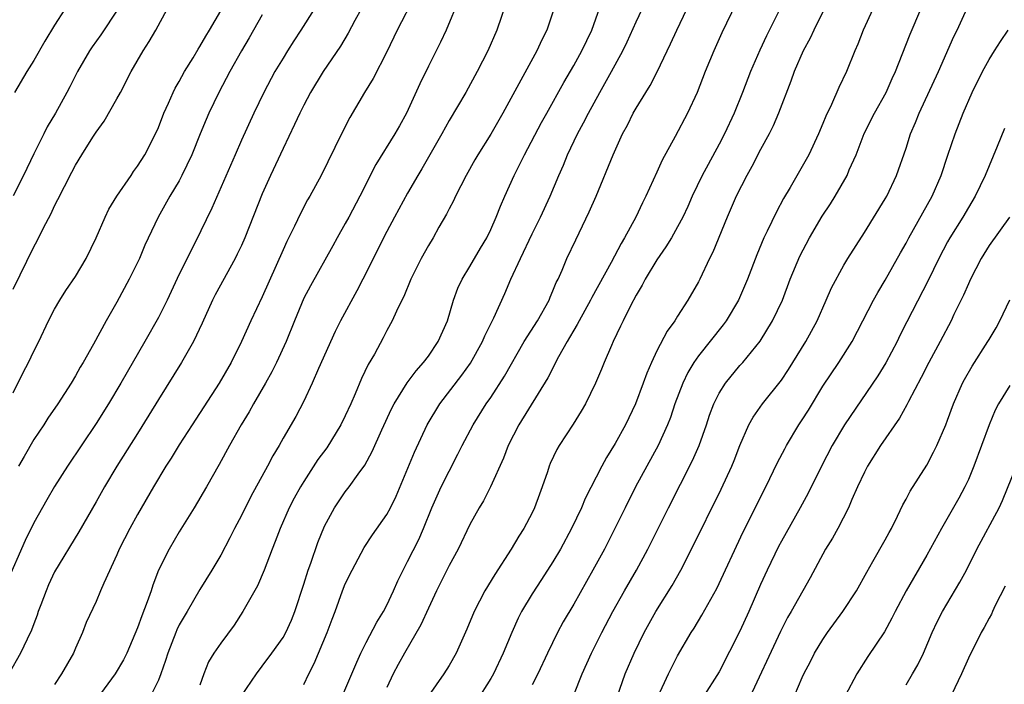
# Model space of a CAD drawing. Units: inches. Extents: x 2628000 to 2631000, y 1482000 to 1485000.
# Drawn here: x 2628822 to 2628916, y 1483700 to 1483764 of the extents above; entities that cross this region are included whole.
import ezdxf

# ---------------------------------------------------------------- set-up
doc = ezdxf.new("R2010")
doc.units = ezdxf.units.IN
doc.header["$MEASUREMENT"] = 0
doc.layers.add('LD26281482_2ft', color=192, linetype='Continuous')

msp = doc.modelspace()

# ---------------------------------------------------------------- linework, layer by layer
at = {"layer": 'LD26281482_2ft'}
for points, elevation in [([(2628891.562, 1483767.562), (2628889.256, 1483762.744), (2628888.475, 1483761), (2628887.662, 1483759), (2628886.882, 1483757), (2628885.951, 1483755), (2628884.754, 1483752.754), (2628883.518, 1483750.482), (2628883, 1483749.306), (2628881.938, 1483747), (2628881.622, 1483746.378), (2628880.976, 1483745), (2628879.899, 1483743), (2628879.556, 1483742.444), (2628878.615, 1483740.615), (2628876.742, 1483737.258), (2628876.621, 1483737), (2628875.505, 1483735), (2628875.341, 1483734.659), (2628875, 1483734.108), (2628874.604, 1483733.396), (2628874.351, 1483733), (2628873.53, 1483731.53), (2628872.49, 1483729.51), (2628869.717, 1483725), (2628868.687, 1483723), (2628868.221, 1483721.779), (2628866.982, 1483719), (2628866.318, 1483717.682), (2628865.906, 1483717), (2628865, 1483715.379), (2628863.857, 1483713), (2628863, 1483711.43), (2628861.784, 1483709), (2628861, 1483707.342), (2628860.278, 1483705.723), (2628858.685, 1483703), (2628858.089, 1483701.911), (2628857.623, 1483701), (2628857, 1483699.693)], 10126), ([(2628859.687, 1483766.313), (2628857.998, 1483763), (2628857, 1483760.903), (2628855.667, 1483758.333), (2628854.848, 1483757), (2628853.422, 1483754.578), (2628852.625, 1483753), (2628850.676, 1483749), (2628849.582, 1483747), (2628849.36, 1483746.64), (2628848.673, 1483745.327), (2628848.105, 1483744.105), (2628847.371, 1483742.629), (2628847, 1483741.825), (2628845, 1483737.317), (2628843.912, 1483735), (2628843.01, 1483733), (2628842.006, 1483731), (2628840.851, 1483729), (2628838.237, 1483725), (2628837, 1483723.072), (2628836.222, 1483721.777), (2628835.725, 1483721), (2628834.523, 1483719), (2628833, 1483716.356), (2628832.252, 1483715), (2628831.218, 1483713), (2628831, 1483712.483), (2628829.732, 1483709.732), (2628829.439, 1483709), (2628829, 1483707.982), (2628828.047, 1483705.954), (2628827.678, 1483705), (2628827, 1483703.49), (2628826.807, 1483703), (2628825.68, 1483701), (2628825, 1483699.976)], 10140), ([(2628863.956, 1483766.044), (2628862.704, 1483763), (2628862.171, 1483761.83), (2628861, 1483759.531), (2628860.172, 1483757.828), (2628858.895, 1483755), (2628858.209, 1483753.791), (2628857.78, 1483753), (2628855.951, 1483750.049), (2628854.408, 1483747), (2628853.339, 1483745), (2628853, 1483744.378), (2628852.202, 1483743), (2628851.785, 1483742.215), (2628849.637, 1483738.363), (2628849, 1483737.171), (2628848.095, 1483735), (2628847.303, 1483733), (2628846.381, 1483731), (2628845.913, 1483730.086), (2628845.314, 1483729), (2628844.155, 1483727), (2628843.75, 1483726.25), (2628842.981, 1483725), (2628841.838, 1483723), (2628840.844, 1483721.156), (2628839.618, 1483719), (2628838.429, 1483717), (2628837, 1483714.673), (2628836.035, 1483713), (2628835.024, 1483710.977), (2628834.449, 1483709.551), (2628834.287, 1483709), (2628833.933, 1483707.933), (2628833.411, 1483706.589), (2628833, 1483705.435), (2628831.954, 1483703), (2628831.64, 1483702.359), (2628830.844, 1483701), (2628828.349, 1483697.651)], 10138), ([(2628849.992, 1483765), (2628848.732, 1483763), (2628848.041, 1483761.959), (2628847.432, 1483761), (2628847, 1483760.308), (2628846.227, 1483759), (2628845.16, 1483757), (2628844.188, 1483755), (2628843, 1483752.4), (2628842.379, 1483751), (2628840.155, 1483745.846), (2628838.537, 1483742.537), (2628837, 1483739.493), (2628835.828, 1483737), (2628835, 1483735.33), (2628833.688, 1483733), (2628831.389, 1483729), (2628830.191, 1483727), (2628829, 1483725.121), (2628826.248, 1483721), (2628825, 1483719.036), (2628824.249, 1483717.751), (2628823, 1483715.54), (2628822.166, 1483713.834), (2628820.328, 1483709.671)], 10144), ([(2628854.53, 1483765), (2628853.931, 1483763.931), (2628853.285, 1483762.715), (2628852.542, 1483761.458), (2628850.863, 1483759), (2628849.657, 1483757), (2628849, 1483755.764), (2628848.615, 1483755), (2628848.108, 1483753.892), (2628847, 1483751.583), (2628845.79, 1483749), (2628845, 1483747.224), (2628843.324, 1483743), (2628843, 1483742.264), (2628842.594, 1483741.406), (2628842.382, 1483741), (2628840.48, 1483737.52), (2628840.222, 1483737), (2628839.221, 1483734.778), (2628838.374, 1483733), (2628837.214, 1483731), (2628835, 1483727.426), (2628834.09, 1483725.91), (2628833, 1483724.153), (2628831.002, 1483721), (2628829.808, 1483719), (2628829, 1483717.559), (2628827.332, 1483714.668), (2628825, 1483710.817), (2628824.421, 1483709.579), (2628824.175, 1483709), (2628823.667, 1483707.667), (2628823.425, 1483707), (2628823.331, 1483706.669), (2628823, 1483705.809), (2628822.788, 1483705.212), (2628822.351, 1483704.351), (2628821.708, 1483703), (2628820.589, 1483701)], 10142), ([(2628831.087, 1483765), (2628829.452, 1483762.548), (2628828.622, 1483761.378), (2628828.37, 1483761), (2628827.198, 1483759), (2628826.47, 1483757.53), (2628826.183, 1483757), (2628825.088, 1483755), (2628824.303, 1483753.698), (2628823.971, 1483753), (2628823, 1483751.068), (2628821.993, 1483749), (2628821, 1483747.035)], 10152), ([(2628821, 1483738.056), (2628823, 1483742.134), (2628823.309, 1483742.691), (2628823.897, 1483743.897), (2628824.665, 1483745.335), (2628825, 1483746.078), (2628825.326, 1483746.674), (2628825.95, 1483747.95), (2628826.672, 1483749.328), (2628827, 1483749.987), (2628827.611, 1483751), (2628828.679, 1483752.679), (2628829, 1483753.165), (2628829.786, 1483754.214), (2628831, 1483756.369), (2628831.338, 1483757), (2628832.361, 1483759), (2628833.517, 1483761), (2628834.102, 1483761.898), (2628834.739, 1483763), (2628835.856, 1483765)], 10150), ([(2628821, 1483728.057), (2628821.978, 1483730.022), (2628822.483, 1483731), (2628823, 1483732.086), (2628823.469, 1483733), (2628824.424, 1483735), (2628825, 1483736.116), (2628825.512, 1483737), (2628826.087, 1483737.914), (2628827, 1483739.272), (2628828.045, 1483741), (2628829, 1483742.99), (2628829.857, 1483745), (2628830.24, 1483745.76), (2628831.01, 1483747), (2628832.376, 1483749), (2628832.612, 1483749.388), (2628833, 1483749.909), (2628833.681, 1483751), (2628834.81, 1483753.19), (2628835, 1483753.625), (2628835.528, 1483755), (2628835.972, 1483755.972), (2628836.413, 1483757), (2628836.605, 1483757.395), (2628837, 1483758.059), (2628837.508, 1483759), (2628838.34, 1483760.34), (2628838.832, 1483761.168), (2628839, 1483761.413), (2628839.574, 1483762.426), (2628839.936, 1483763), (2628841, 1483764.841)], 10148), ([(2628825.99, 1483765), (2628825, 1483763.471), (2628824.072, 1483761.929), (2628823, 1483760.079), (2628822.325, 1483759), (2628821.129, 1483757)], 10154), ([(2628868.458, 1483765.542), (2628867.588, 1483763), (2628866.71, 1483761), (2628865.699, 1483759), (2628864.597, 1483757), (2628863, 1483754.303), (2628862.286, 1483753), (2628860.377, 1483749.624), (2628859.984, 1483749), (2628859, 1483747.296), (2628857.743, 1483745), (2628857, 1483743.607), (2628854.697, 1483739), (2628854.112, 1483737.888), (2628852.549, 1483735), (2628852.035, 1483733.964), (2628850.417, 1483730.417), (2628849.807, 1483729), (2628849, 1483727.261), (2628848.219, 1483725.78), (2628847, 1483723.69), (2628846.622, 1483723), (2628846.01, 1483721.99), (2628845.51, 1483721), (2628843.912, 1483718.088), (2628843, 1483716.255), (2628842.332, 1483715), (2628841.889, 1483714.111), (2628841, 1483712.44), (2628840.144, 1483711), (2628839, 1483709.141), (2628837.754, 1483707), (2628837.465, 1483706.535), (2628837, 1483705.711), (2628836.765, 1483705.235), (2628836.668, 1483705), (2628835.894, 1483703), (2628835.699, 1483702.301), (2628835.242, 1483701), (2628835, 1483700.409), (2628834.317, 1483699)], 10136), ([(2628873.074, 1483765), (2628872.411, 1483763), (2628871.936, 1483762.064), (2628871.458, 1483761), (2628868.157, 1483755), (2628867, 1483752.986), (2628865.766, 1483751), (2628865.487, 1483750.513), (2628864.652, 1483749), (2628863.626, 1483747), (2628863.433, 1483746.566), (2628863, 1483745.782), (2628862.736, 1483745.265), (2628862.016, 1483744.016), (2628861.456, 1483743), (2628861, 1483742.247), (2628860.304, 1483741), (2628859.303, 1483739), (2628858.639, 1483737.36), (2628858.447, 1483737), (2628857.918, 1483735.918), (2628857.526, 1483735), (2628857, 1483734.058), (2628856.646, 1483733.354), (2628855.807, 1483731.807), (2628855.212, 1483730.789), (2628854.561, 1483729.439), (2628853.958, 1483727.958), (2628853.533, 1483727), (2628853, 1483725.856), (2628852.577, 1483725), (2628851.214, 1483722.786), (2628850.367, 1483721.633), (2628849, 1483719.533), (2628848.673, 1483719), (2628848.086, 1483717.914), (2628847.607, 1483717), (2628846.72, 1483715), (2628846.255, 1483713.745), (2628845.94, 1483713), (2628845.172, 1483711), (2628844.527, 1483709.473), (2628843.144, 1483707), (2628842.296, 1483705.704), (2628841, 1483703.956), (2628840.351, 1483703), (2628839.837, 1483702.163), (2628839.38, 1483701), (2628839, 1483699.931)], 10134), ([(2628843, 1483698.886), (2628844.432, 1483701), (2628845, 1483701.735), (2628845.926, 1483703), (2628847, 1483704.515), (2628847.278, 1483705), (2628847.824, 1483706.175), (2628848.154, 1483707), (2628849, 1483709.641), (2628849.415, 1483711), (2628849.664, 1483711.664), (2628850.352, 1483713.649), (2628851, 1483715.216), (2628851.965, 1483717), (2628853, 1483718.522), (2628853.376, 1483719), (2628854.243, 1483720.243), (2628854.882, 1483721.118), (2628855.576, 1483722.424), (2628856.507, 1483724.507), (2628857.461, 1483726.539), (2628857.705, 1483727), (2628858.967, 1483729.033), (2628859.814, 1483730.186), (2628860.545, 1483731), (2628861, 1483731.611), (2628861.949, 1483733), (2628862.835, 1483735), (2628863.415, 1483737), (2628863.848, 1483738.151), (2628864.242, 1483739), (2628865, 1483740.221), (2628866.014, 1483741.986), (2628866.62, 1483743), (2628867, 1483743.795), (2628867.526, 1483745), (2628867.941, 1483746.059), (2628868.362, 1483747), (2628869.274, 1483749), (2628870.262, 1483751), (2628871.899, 1483754.102), (2628872.392, 1483755), (2628874.04, 1483757.96), (2628875, 1483759.586), (2628875.79, 1483761), (2628876.755, 1483763), (2628877.715, 1483765.715)], 10132), ([(2628849, 1483699.97), (2628849.488, 1483701), (2628849.997, 1483702.003), (2628851.265, 1483705), (2628851.727, 1483706.273), (2628852.019, 1483707), (2628852.731, 1483709), (2628853, 1483709.67), (2628853.652, 1483711), (2628854.831, 1483713.17), (2628855.612, 1483714.388), (2628857, 1483716.353), (2628857.347, 1483717), (2628857.891, 1483718.109), (2628859.655, 1483722.344), (2628860.894, 1483725), (2628862.103, 1483727), (2628864.229, 1483729.771), (2628865.069, 1483730.931), (2628866.218, 1483733), (2628866.439, 1483733.561), (2628867.305, 1483735.305), (2628868.361, 1483737.639), (2628868.94, 1483739), (2628869.859, 1483741), (2628871, 1483743.37), (2628871.811, 1483745), (2628872.736, 1483747), (2628873.572, 1483749), (2628874.009, 1483749.991), (2628874.41, 1483751), (2628875.37, 1483753), (2628875.945, 1483754.055), (2628876.412, 1483755), (2628877.513, 1483757), (2628878.647, 1483759), (2628879.727, 1483761), (2628880.14, 1483761.86), (2628881, 1483763.787), (2628881.577, 1483765)], 10130), ([(2628852.752, 1483699), (2628854.117, 1483702.117), (2628854.489, 1483703), (2628855, 1483704.016), (2628856.025, 1483705.975), (2628856.676, 1483707), (2628857, 1483707.622), (2628857.646, 1483709), (2628858.05, 1483709.95), (2628858.556, 1483711), (2628859, 1483711.811), (2628860.071, 1483713.929), (2628860.534, 1483715), (2628861.321, 1483717), (2628862.232, 1483719), (2628863, 1483720.54), (2628863.844, 1483722.156), (2628864.251, 1483723), (2628865.3, 1483725), (2628866.554, 1483727), (2628867, 1483727.634), (2628868.333, 1483729.668), (2628870.231, 1483733), (2628871.494, 1483735), (2628872.62, 1483737), (2628872.727, 1483737.272), (2628873, 1483737.877), (2628873.319, 1483738.681), (2628873.487, 1483739), (2628873.878, 1483739.878), (2628874.344, 1483741), (2628875.194, 1483742.806), (2628876.497, 1483745.503), (2628877.148, 1483747), (2628878.798, 1483751), (2628879.71, 1483753), (2628880.167, 1483753.833), (2628880.735, 1483755), (2628881, 1483755.466), (2628881.934, 1483757), (2628882.351, 1483757.649), (2628883.03, 1483758.97), (2628884.32, 1483761.68), (2628884.917, 1483763), (2628885.881, 1483765)], 10128), ([(2628895, 1483765.346), (2628893.563, 1483762.437), (2628892.92, 1483761.08), (2628892.018, 1483759), (2628891.25, 1483757), (2628890.44, 1483755), (2628889.514, 1483753), (2628889, 1483752.003), (2628887.935, 1483750.065), (2628887.374, 1483749), (2628886.401, 1483747), (2628885.973, 1483746.027), (2628885.497, 1483745), (2628885, 1483744.055), (2628884.406, 1483743), (2628883.878, 1483742.123), (2628883, 1483740.887), (2628881.866, 1483739), (2628881.579, 1483738.421), (2628881, 1483737.484), (2628880.451, 1483736.451), (2628879.744, 1483735), (2628879.515, 1483734.485), (2628878.806, 1483733), (2628878.64, 1483732.64), (2628877.936, 1483731), (2628877.666, 1483730.335), (2628877.084, 1483729), (2628876.116, 1483727), (2628875.709, 1483726.292), (2628874.954, 1483725.046), (2628873.607, 1483723), (2628873.379, 1483722.621), (2628872.736, 1483721.264), (2628872.628, 1483721), (2628872.456, 1483720.456), (2628871.956, 1483719), (2628871.69, 1483718.31), (2628871.232, 1483717), (2628871, 1483716.522), (2628870.19, 1483715), (2628869.725, 1483714.274), (2628868.984, 1483713), (2628867.414, 1483710.586), (2628866.448, 1483709), (2628865.394, 1483707), (2628864.693, 1483705.307), (2628863.68, 1483703), (2628863, 1483701.812), (2628862.487, 1483701), (2628861, 1483698.893)], 10124), ([(2628899.123, 1483765), (2628898.125, 1483763), (2628897.769, 1483762.231), (2628897.095, 1483761), (2628896.226, 1483759), (2628895.91, 1483758.09), (2628894.732, 1483755), (2628894.211, 1483753.789), (2628893.816, 1483753), (2628893, 1483751.5), (2628892.151, 1483749.849), (2628891.68, 1483749), (2628890.654, 1483747), (2628889.765, 1483745), (2628888.38, 1483741.62), (2628888.064, 1483741), (2628887.13, 1483739), (2628887, 1483738.744), (2628886.001, 1483737), (2628885, 1483735.459), (2628884.718, 1483735), (2628883.984, 1483734.016), (2628883, 1483732.117), (2628882.471, 1483731), (2628882.032, 1483729.968), (2628881.695, 1483729), (2628880.958, 1483727), (2628879.997, 1483725), (2628879, 1483723.181), (2628878.166, 1483721.835), (2628877.718, 1483721), (2628876.108, 1483717.892), (2628875.739, 1483717), (2628874.796, 1483715), (2628873.71, 1483713), (2628873, 1483711.798), (2628871.909, 1483710.091), (2628871, 1483708.717), (2628869.97, 1483707), (2628869.637, 1483706.362), (2628869.03, 1483705), (2628868.214, 1483703), (2628867.256, 1483701), (2628867, 1483700.565), (2628865.625, 1483698.376)], 10122), ([(2628903.798, 1483765), (2628902.884, 1483763), (2628902.354, 1483761.646), (2628902.069, 1483761), (2628901.27, 1483759), (2628900.534, 1483757.466), (2628899.821, 1483755.821), (2628899.282, 1483754.718), (2628899, 1483753.996), (2628898.58, 1483753), (2628897.636, 1483751), (2628897, 1483749.85), (2628895.843, 1483747.843), (2628895.213, 1483746.787), (2628894.517, 1483745.483), (2628893.642, 1483743.642), (2628893.321, 1483743), (2628892.631, 1483741.369), (2628891.723, 1483739), (2628890.858, 1483737), (2628889.663, 1483735), (2628889.384, 1483734.616), (2628887, 1483731.616), (2628886.568, 1483731), (2628885.976, 1483730.024), (2628885.498, 1483729), (2628884.748, 1483727), (2628884.307, 1483725.693), (2628884.039, 1483725), (2628883.137, 1483723), (2628880.96, 1483719), (2628879.943, 1483717), (2628878.97, 1483715), (2628877.949, 1483713), (2628876.846, 1483711), (2628875, 1483707.714), (2628873.994, 1483706.006), (2628873.434, 1483705), (2628872.458, 1483703), (2628871.54, 1483701), (2628871, 1483699.944)], 10120), ([(2628874.997, 1483699), (2628875.821, 1483701), (2628876.722, 1483703), (2628877.714, 1483705), (2628878.755, 1483707), (2628879.873, 1483709), (2628881.044, 1483711), (2628882.132, 1483713), (2628884.113, 1483717), (2628886.451, 1483721.549), (2628887.092, 1483723), (2628887.78, 1483725), (2628888.08, 1483725.92), (2628888.475, 1483727), (2628889, 1483728.041), (2628889.606, 1483729), (2628891, 1483730.684), (2628891.282, 1483731), (2628892.956, 1483733.044), (2628894.155, 1483735), (2628895.094, 1483737), (2628895.854, 1483739), (2628896.765, 1483741.235), (2628897.699, 1483743), (2628898.925, 1483745.075), (2628899.716, 1483746.284), (2628900.163, 1483747), (2628901.322, 1483749), (2628901.539, 1483749.539), (2628902.183, 1483751), (2628902.967, 1483753.033), (2628903.978, 1483755), (2628905.075, 1483757), (2628905.656, 1483758.344), (2628905.971, 1483759), (2628906.636, 1483760.636), (2628907.383, 1483762.617), (2628908.426, 1483765)], 10118), ([(2628879.193, 1483698.806), (2628879.954, 1483701), (2628880.812, 1483703), (2628881.794, 1483705), (2628882.904, 1483707), (2628884.471, 1483709.529), (2628885.302, 1483711), (2628886.331, 1483713), (2628889.201, 1483718.799), (2628890.236, 1483721), (2628890.458, 1483721.543), (2628891.003, 1483722.997), (2628891.875, 1483725), (2628892.272, 1483725.728), (2628893.184, 1483727), (2628895, 1483729.277), (2628895.69, 1483730.31), (2628897.355, 1483733), (2628898.428, 1483735), (2628899.316, 1483737), (2628899.819, 1483738.181), (2628901, 1483740.351), (2628901.389, 1483741), (2628903, 1483743.512), (2628905, 1483746.742), (2628905.146, 1483747), (2628906.086, 1483749), (2628907, 1483751.639), (2628907.429, 1483753), (2628907.906, 1483754.094), (2628908.252, 1483755), (2628910.113, 1483759), (2628911.616, 1483762.384), (2628911.913, 1483763), (2628912.875, 1483765.125)], 10116), ([(2628845, 1483764.47), (2628843.744, 1483762.256), (2628843.004, 1483761), (2628841.894, 1483759), (2628840.83, 1483757), (2628839.864, 1483755), (2628839.597, 1483754.403), (2628839.012, 1483753), (2628838.211, 1483751), (2628837.272, 1483749), (2628837, 1483748.493), (2628836.105, 1483747), (2628834.989, 1483745), (2628833.707, 1483742.293), (2628833.167, 1483741), (2628832.192, 1483739), (2628831, 1483736.809), (2628829.957, 1483735), (2628828.74, 1483732.739), (2628827.754, 1483731), (2628827.463, 1483730.537), (2628827, 1483729.696), (2628826.586, 1483729), (2628825.299, 1483727), (2628824.366, 1483725.634), (2628823.959, 1483725), (2628823, 1483723.578), (2628822.069, 1483721.931), (2628821.524, 1483721)], 10146), ([(2628883.142, 1483698.858), (2628884.117, 1483701), (2628884.402, 1483701.598), (2628885, 1483702.746), (2628886.319, 1483705), (2628886.587, 1483705.413), (2628887.34, 1483706.66), (2628888.787, 1483709.213), (2628891.33, 1483714.67), (2628893.491, 1483719), (2628894.627, 1483721.373), (2628895.314, 1483722.686), (2628895.483, 1483723), (2628896.691, 1483725), (2628897, 1483725.465), (2628897.592, 1483726.408), (2628899, 1483728.694), (2628900.526, 1483731), (2628901.802, 1483733), (2628902.849, 1483735), (2628903.87, 1483737), (2628904.276, 1483737.724), (2628905, 1483738.909), (2628906.457, 1483741.543), (2628907, 1483742.492), (2628907.268, 1483743), (2628909.516, 1483747), (2628910.393, 1483749), (2628911.031, 1483750.969), (2628911.717, 1483753), (2628912.504, 1483755), (2628913.372, 1483757), (2628914.354, 1483759), (2628915, 1483760.164), (2628915.532, 1483761), (2628916.084, 1483761.916), (2628916.82, 1483763)], 10114), ([(2628916.468, 1483753.532), (2628915.774, 1483751.774), (2628914.631, 1483749), (2628913.672, 1483747), (2628913, 1483745.91), (2628912.464, 1483745), (2628911.223, 1483743), (2628911, 1483742.594), (2628910.156, 1483741), (2628909.127, 1483738.873), (2628907.087, 1483734.913), (2628906.413, 1483733.587), (2628906.138, 1483733), (2628905.059, 1483730.941), (2628904.287, 1483729.713), (2628901.083, 1483725), (2628899.884, 1483723), (2628898.849, 1483721), (2628897.584, 1483718.416), (2628896.812, 1483717), (2628895, 1483713.789), (2628894.728, 1483713.273), (2628893.633, 1483711), (2628893, 1483709.601), (2628891.866, 1483707), (2628891, 1483705.11), (2628889, 1483701.197), (2628887.38, 1483698.62)], 10112), ([(2628916.968, 1483745), (2628915, 1483742.26), (2628914.223, 1483741), (2628913.198, 1483739), (2628913, 1483738.58), (2628912.525, 1483737.475), (2628911.618, 1483735.618), (2628911.331, 1483735), (2628910.283, 1483733), (2628909.195, 1483731), (2628908.461, 1483729.539), (2628907.228, 1483727.228), (2628907.08, 1483726.92), (2628906.36, 1483725.64), (2628904.529, 1483723), (2628903.293, 1483721), (2628903, 1483720.426), (2628902.339, 1483719), (2628901.788, 1483717.788), (2628901.456, 1483717), (2628900.416, 1483715), (2628899.917, 1483714.084), (2628899.248, 1483713), (2628897.752, 1483710.248), (2628895.928, 1483707), (2628895.58, 1483706.42), (2628894.899, 1483705.101), (2628891.72, 1483698.28)], 10110), ([(2628896.275, 1483699), (2628897, 1483700.643), (2628897.165, 1483701), (2628897.798, 1483702.202), (2628898.198, 1483703), (2628899, 1483704.328), (2628899.446, 1483705), (2628900.926, 1483707), (2628902.215, 1483709), (2628903.209, 1483710.792), (2628903.817, 1483711.817), (2628905, 1483713.905), (2628905.375, 1483714.625), (2628905.588, 1483715), (2628906.19, 1483716.191), (2628906.707, 1483717.294), (2628907, 1483717.826), (2628907.39, 1483718.61), (2628909, 1483721.113), (2628909.653, 1483722.347), (2628909.961, 1483723), (2628910.827, 1483725), (2628911, 1483725.432), (2628911.575, 1483727), (2628912.442, 1483729), (2628912.634, 1483729.366), (2628913.359, 1483730.641), (2628914.892, 1483733), (2628915, 1483733.201), (2628915.681, 1483734.319), (2628916.041, 1483735), (2628916.991, 1483737.009)], 10108), ([(2628917, 1483728.759), (2628915.894, 1483727), (2628915.593, 1483726.407), (2628915.012, 1483725), (2628913.537, 1483721), (2628913, 1483719.734), (2628912.656, 1483719), (2628912.075, 1483717.925), (2628910.4, 1483715), (2628909, 1483712.423), (2628907.002, 1483709), (2628905.948, 1483707), (2628905.643, 1483706.358), (2628904.932, 1483705.068), (2628903.308, 1483702.692), (2628902.248, 1483701), (2628901.122, 1483698.878)], 10106), ([(2628907, 1483699.961), (2628907.635, 1483701), (2628908.129, 1483701.871), (2628908.673, 1483703), (2628909.526, 1483705), (2628909.989, 1483706.011), (2628910.5, 1483707), (2628912.17, 1483709.83), (2628912.808, 1483711), (2628913.829, 1483713), (2628915.959, 1483717), (2628916.295, 1483717.705), (2628918.029, 1483721.971)], 10104), ([(2628916.545, 1483709.455), (2628915.594, 1483707.594), (2628915.318, 1483707), (2628915.231, 1483706.769), (2628915, 1483706.385), (2628914.533, 1483705.467), (2628914.246, 1483705), (2628913, 1483702.528), (2628912.347, 1483701), (2628911.365, 1483699)], 10102)]:
    msp.add_lwpolyline(points, dxfattribs=dict(at, elevation=elevation))

doc.saveas('drawing.dxf')
